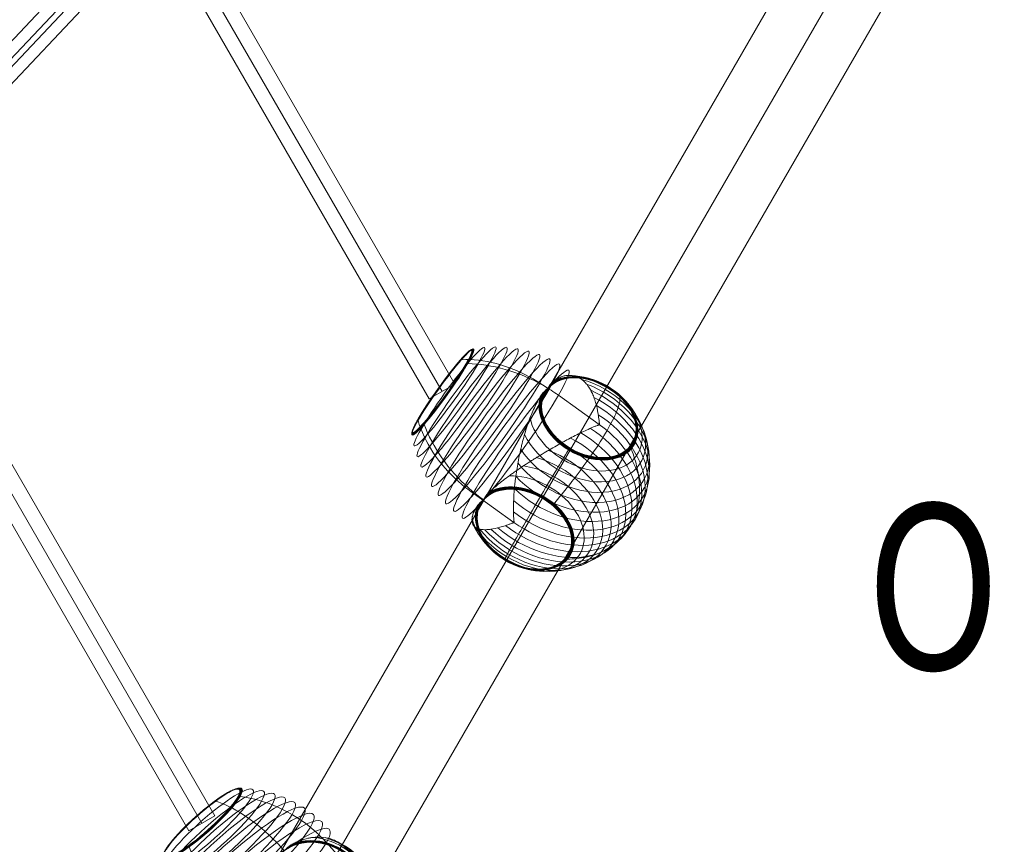
# Model space of a CAD drawing. Units: millimetres. Extents: x 914 to 11839, y -1831 to 8894.
# Drawn here: x 3534 to 4129, y 481 to 980 of the extents above; entities that cross this region are included whole.
import ezdxf
from ezdxf.enums import TextEntityAlignment as Align

# ---------------------------------------------------------------- set-up
doc = ezdxf.new("R2010")
doc.units = ezdxf.units.MM
doc.header["$MEASUREMENT"] = 0
for name, color, linetype, lineweight in [('Level 60', 7, 'Continuous', 0), ('Level 8', 7, 'Continuous', 0), ('orbit_[ID]_19_[Material]_Unchanged_[Source]_Cell - Level 25', 253, 'Continuous', 0), ('orbit_[ID]_19_[Material]_Unchanged_[Source]_Cell - Level 26', 253, 'Continuous', 0), ('orbit_[ID]_19_[Material]_Unchanged_[Source]_Cell - Level 27', 253, 'Continuous', 0)]:
    doc.layers.add(name, color=color, linetype=linetype, lineweight=lineweight)
doc.styles.add('Style-Calibri', font='calibri.ttf')

# ---------------------------------------------------------------- blocks, each defined once
blk = doc.blocks.new('From Smart Solid_203')
at = {"layer": 'orbit_[ID]_19_[Material]_Unchanged_[Source]_Cell - Level 27', "color": 12, "linetype": 'Continuous', "lineweight": 13}
for p, q in [((-108.45, 205.84), (-124.04, 196.84)), ((124.04, -196.84), (-108.45, 205.84)), ((108.45, -205.84), (-124.04, 196.84)), ((116.25, -201.34), (-116.25, 201.34)), ((116.25, -201.34), (-116.25, 201.34)), ((124.04, -196.84), (108.45, -205.84))]:
    blk.add_line(p, q, dxfattribs=at)
blk = doc.blocks.new('From Smart Solid_205')
at = {"layer": 'orbit_[ID]_19_[Material]_Unchanged_[Source]_Cell - Level 27', "color": 12, "linetype": 'Continuous', "lineweight": 13}
for p, q in [((424.44, -717.16), (-408.85, 726.16)), ((416.65, -721.66), (-416.65, 721.66)), ((416.65, -721.66), (-416.65, 721.66)), ((408.85, -726.16), (-424.44, 717.16)), ((424.44, -717.16), (408.85, -726.16))]:
    blk.add_line(p, q, dxfattribs=at)
blk = doc.blocks.new('From Smart Solid_211')
at = {"layer": 'orbit_[ID]_19_[Material]_Unchanged_[Source]_Cell - Level 27', "color": 12, "linetype": 'Continuous', "lineweight": 13}
for p, q in [((-99.19, -92.29), (84.32, 102.24)), ((-87.93, -90.64), (95.58, 103.89)), ((-95.58, -103.89), (87.93, 90.64)), ((-84.31, -102.24), (99.2, 92.29))]:
    blk.add_line(p, q, dxfattribs=at)
for centre in [(91.76, 97.27), (-91.75, -97.27)]:
    blk.add_ellipse(centre, major_axis=(-6.55, 6.18), ratio=0.843232, dxfattribs=at)
blk = doc.blocks.new('From Smart Solid_215')
at = {"layer": 'orbit_[ID]_19_[Material]_Unchanged_[Source]_Cell - Level 27', "color": 12, "linetype": 'Continuous', "lineweight": 13}
for p, q in [((-77.19, 151.7), (-92.78, 142.7)), ((92.78, -142.7), (-77.19, 151.7)), ((84.98, -147.2), (-84.98, 147.2)), ((84.98, -147.2), (-84.98, 147.2)), ((77.19, -151.7), (-92.78, 142.7)), ((92.78, -142.7), (77.19, -151.7))]:
    blk.add_line(p, q, dxfattribs=at)
blk = doc.blocks.new('From Smart Solid_241')
at = {"layer": 'orbit_[ID]_19_[Material]_Unchanged_[Source]_Cell - Level 26', "color": 7, "lineweight": 13}
for p, q in [((31.4, 37.67), (51.39, 15.29)), ((-46.98, -19.88), (-26.99, -42.26))]:
    blk.add_line(p, q, dxfattribs=at)
for centre, major_axis, ratio in [((-40.25, 45.25), (27.25, 24.34), 0.177717), ((-36.78, 41.36), (30.38, 27.12), 0.177717), ((-43.46, 48.84), (23.8, 21.25), 0.177717), ((-43.54, 48.93), (23.71, 21.17), 0.177717), ((-43.6, 49.01), (23.6, 21.08), 0.177717), ((-43.67, 49.08), (23.49, 20.98), 0.177717), ((-43.72, 49.13), (23.38, 20.88), 0.177717), ((-43.76, 49.18), (23.26, 20.77), 0.177717), ((-43.8, 49.22), (23.14, 20.66), 0.177717), ((-43.82, 49.25), (23.01, 20.55), 0.177717), ((-43.84, 49.27), (22.88, 20.43), 0.177717), ((-43.84, 49.27), (22.75, 20.32), 0.177717), ((-33.08, 37.22), (33.14, 29.59), 0.177717), ((-29.19, 32.86), (35.5, 31.7), 0.177717), ((-25.12, 28.3), (37.46, 33.45), 0.177717), ((-20.9, 23.58), (39.01, 34.84), 0.177717), ((-16.59, 18.75), (40.13, 35.83), 0.177717), ((-12.21, 13.85), (40.8, 36.43), 0.177717), ((25.95, 10.33), (26.41, -15.25), 0.866038), ((-1.55, -37.3), (26.44, -15.27), 0.866038), ((-1.55, -37.3), (26.43, -15.26), 0.866038), ((-1.55, -37.3), (26.42, -15.26), 0.866038), ((-1.55, -37.3), (26.42, -15.26), 0.866038), ((-1.55, -37.3), (26.41, -15.25), 0.866038)]:
    blk.add_ellipse(centre, major_axis=major_axis, ratio=ratio, dxfattribs=at)
at = {"layer": 'orbit_[ID]_19_[Material]_Unchanged_[Source]_Cell - Level 26', "color": 7, "lineweight": 13, "extrusion": (0, 0, -1)}
blk.add_ellipse((-7.79, 8.9), major_axis=(41.02, 36.63), ratio=0.177717, start_param=5.412825, end_param=8.143218, dxfattribs=at)
at = {"layer": 'orbit_[ID]_19_[Material]_Unchanged_[Source]_Cell - Level 26', "color": 7, "lineweight": 13}
for centre, major_axis, ratio, start_param, end_param in [((25.81, 10.07), (27.63, -15.96), 0.866038, 3.031371, 8.808213), ((25.95, 10.32), (26.56, -15.34), 0.866038, 5.919792, 9.033192), ((25.94, 10.31), (26.71, -15.43), 0.866038, 5.919792, 9.00319), ((25.93, 10.3), (26.86, -15.51), 0.866038, 5.919792, 8.97396), ((25.92, 10.27), (27, -15.59), 0.866038, 5.919792, 8.945208), ((25.9, 10.24), (27.14, -15.67), 0.866038, 5.919792, 8.916882), ((25.88, 10.21), (27.28, -15.75), 0.866038, 5.919792, 8.889036), ((25.86, 10.17), (27.4, -15.83), 0.866038, 5.919792, 8.861675), ((25.83, 10.12), (27.52, -15.89), 0.866038, 5.919792, 8.834714), ((20.36, 0.65), (41.2, -23.8), 0.866038, 3.972962, 7.866621), ((21.85, 3.23), (38.45, -22.21), 0.866038, 3.85863, 7.980959), ((23.26, 5.67), (35.26, -20.36), 0.866038, 3.709761, 8.12982), ((24.58, 7.95), (31.64, -18.27), 0.866038, 3.492097, 8.34749), ((18.81, -2.04), (43.49, -25.12), 0.866038, 4.066005, 7.773579), ((25.88, 10.21), (27.28, -15.75), 0.866038, 2.950555, 5.919792), ((25.9, 10.24), (27.14, -15.67), 0.866038, 2.922702, 5.919792), ((25.92, 10.27), (27, -15.59), 0.866038, 2.894357, 5.919792), ((25.93, 10.3), (26.86, -15.51), 0.866038, 2.865639, 5.919792), ((25.95, 10.32), (26.56, -15.34), 0.866038, 2.806464, 5.919792), ((25.94, 10.31), (26.71, -15.43), 0.866038, 2.836375, 5.919792), ((-7.79, 8.9), (41.02, 36.63), 0.177717, 1.28156, 4.011953), ((15.56, -7.66), (46.58, -26.9), 0.866038, 4.217975, 7.621609), ((17.21, -4.81), (45.29, -26.15), 0.866038, 4.145592, 7.693992), ((25.83, 10.12), (27.52, -15.89), 0.866038, 3.004904, 5.919792), ((25.86, 10.17), (27.4, -15.83), 0.866038, 2.977905, 5.919792), ((13.89, -10.57), (47.36, -27.35), 0.866038, 4.285585, 7.553998), ((7.19, -22.16), (45.29, -26.15), 0.866038, 4.145592, 7.693992), ((8.84, -19.31), (46.58, -26.9), 0.866038, 4.217975, 7.621609), ((10.51, -16.41), (47.36, -27.35), 0.866038, 4.285585, 7.553998), ((12.2, -13.49), (47.63, -27.5), 0.866038, 4.348995, 7.490588), ((12.2, -13.49), (41.02, 36.63), 0.177717, -0.505965, -0.483707), ((4.04, -27.62), (41.2, -23.8), 0.866038, 3.972962, 7.866621), ((5.59, -24.93), (43.49, -25.12), 0.866038, 4.066004, 7.773579), ((2.55, -30.2), (38.45, -22.21), 0.866038, 3.858628, 7.980957), ((1.14, -32.64), (35.26, -20.36), 0.866038, 3.709761, 8.12982), ((-0.18, -34.93), (31.64, -18.27), 0.866038, 3.492097, 8.34749), ((-1.41, -37.05), (27.63, -15.96), 0.866038, 3.031371, 8.808213), ((-1.55, -37.29), (26.62, -15.37), 0.866038, 5.919792, 9.02127), ((-1.54, -37.28), (26.76, -15.46), 0.866038, 5.919792, 8.993001), ((-1.53, -37.26), (26.9, -15.54), 0.866038, 5.919792, 8.965373), ((-1.52, -37.24), (27.04, -15.61), 0.866038, 5.919792, 8.938144), ((-1.5, -37.21), (27.17, -15.69), 0.866038, 5.919792, 8.911291), ((-1.48, -37.18), (27.29, -15.76), 0.866038, 5.919792, 8.884875), ((-1.46, -37.14), (27.41, -15.83), 0.866038, 5.919792, 8.858955), ((-1.43, -37.09), (27.53, -15.9), 0.866038, 5.919792, 8.833379), ((-1.55, -37.3), (26.48, -15.29), 0.866038, 2.78695, 9.052633), ((-1.55, -37.3), (26.47, -15.29), 0.866038, 5.919792, 9.051436), ((-1.55, -37.3), (26.45, -15.28), 0.866038, 5.919792, 9.05143), ((-1.55, -37.3), (26.46, -15.28), 0.866038, 5.919792, 9.051433), ((-1.55, -37.3), (26.45, -15.27), 0.866038, 5.919792, 9.051427), ((-1.46, -37.14), (27.41, -15.83), 0.866038, 2.980627, 5.919792), ((-1.48, -37.18), (27.29, -15.76), 0.866038, 2.954676, 5.919792), ((-1.5, -37.21), (27.17, -15.69), 0.866038, 2.928252, 5.919792), ((-1.52, -37.24), (27.04, -15.61), 0.866038, 2.901452, 5.919792), ((-1.53, -37.26), (26.9, -15.54), 0.866038, 2.874242, 5.919792), ((-1.54, -37.28), (26.76, -15.46), 0.866038, 2.846608, 5.919792), ((-1.55, -37.3), (26.47, -15.29), 0.866038, 2.788147, 5.919792), ((-1.55, -37.3), (26.46, -15.28), 0.866038, 2.78815, 5.919792), ((-1.55, -37.3), (26.45, -15.28), 0.866038, 2.788153, 5.919792), ((-1.55, -37.3), (26.45, -15.27), 0.866038, 2.788156, 5.919792), ((-1.55, -37.29), (26.62, -15.37), 0.866038, 2.818366, 5.919792), ((-1.43, -37.09), (27.53, -15.9), 0.866038, 3.006227, 5.919792), ((12.2, -13.49), (41.02, 36.63), 0.177717, -3.647558, -3.6253)]:
    blk.add_ellipse(centre, major_axis=major_axis, ratio=ratio, start_param=start_param, end_param=end_param, dxfattribs=at)
for points, knots in [([(-20.72, 65.54), (-20.91, 65.57), (-21.12, 65.57), (-21.31, 65.55), (-21.52, 65.52), (-21.72, 65.45), (-21.9, 65.36), (-21.97, 65.32), (-22.04, 65.28), (-22.11, 65.23)], [0, 0, 0, 0, 0.392469, 0.392469, 0.392469, 0.823101, 0.823101, 0.823101, 1, 1, 1, 1]), ([(31.4, 37.67), (29.05, 40.31), (26.52, 42.81), (23.83, 45.15), (17.48, 50.67), (10.15, 55.37), (2.44, 58.84), (-4.95, 62.16), (-12.87, 64.45), (-20.72, 65.54)], [0, 0, 0, 0, 0.177007, 0.177007, 0.177007, 0.597389, 0.597389, 0.597389, 1, 1, 1, 1]), ([(-35.48, 62.66), (-35.61, 62.7), (-35.73, 62.72), (-35.84, 62.71), (-35.96, 62.7), (-36.06, 62.66), (-36.13, 62.58), (-36.16, 62.55), (-36.19, 62.52), (-36.22, 62.48)], [0, 0, 0, 0, 0.392469, 0.392469, 0.392469, 0.823101, 0.823101, 0.823101, 1, 1, 1, 1]), ([(5.93, 32.75), (3.59, 35.37), (1.18, 37.88), (-1.26, 40.25), (-7.05, 45.89), (-13.15, 50.82), (-19.06, 54.64), (-24.71, 58.31), (-30.33, 61.05), (-35.48, 62.66)], [0, 0, 0, 0, 0.176366, 0.176366, 0.176366, 0.597075, 0.597075, 0.597075, 1, 1, 1, 1]), ([(-51.44, 35.03), (-51.5, 35.19), (-51.53, 35.36), (-51.55, 35.51), (-51.57, 35.67), (-51.56, 35.81), (-51.52, 35.93), (-51.51, 35.98), (-51.49, 36.03), (-51.47, 36.07)], [0, 0, 0, 0, 0.392469, 0.392469, 0.392469, 0.823101, 0.823101, 0.823101, 1, 1, 1, 1]), ([(-0.14, 28.57), (0.31, 29.01), (0.78, 29.42), (1.75, 30.21), (2.25, 30.58), (3.27, 31.27), (3.8, 31.6), (4.6, 32.05), (4.88, 32.19), (5.28, 32.4), (5.42, 32.47), (5.69, 32.6), (5.83, 32.67), (6.01, 32.8), (6.06, 32.85), (6.17, 32.96), (6.22, 33.01), (6.36, 33.17), (6.46, 33.27), (6.77, 33.58), (6.97, 33.79), (7.59, 34.38), (8.02, 34.76), (8.9, 35.46), (9.35, 35.79), (10.28, 36.4), (10.76, 36.68), (11.25, 36.93)], [0, 0, 0, 0, 0.125, 0.125, 0.25, 0.25, 0.375, 0.375, 0.4375, 0.4375, 0.46875, 0.46875, 0.5, 0.5, 0.515625, 0.515625, 0.53125, 0.53125, 0.5625, 0.5625, 0.625, 0.625, 0.75, 0.75, 0.875, 0.875, 1, 1, 1, 1]), ([(51.54, 15.55), (51.53, 15.57), (51.51, 15.6), (51.49, 15.64), (51.47, 15.66), (51.45, 15.73), (51.43, 15.77), (51.4, 15.9), (51.38, 15.98), (51.34, 16.22), (51.31, 16.37), (51.24, 16.83), (51.19, 17.13), (51.04, 18.02), (50.94, 18.61), (50.7, 19.76), (50.57, 20.33), (50.28, 21.45), (50.13, 22), (49.32, 24.69), (48.49, 26.68), (47, 29.43), (46.46, 30.3), (45.59, 31.54), (45.28, 31.94), (44.66, 32.72), (44.34, 33.1), (43.34, 34.2), (42.64, 34.88), (41.15, 36.14), (40.37, 36.72), (38.71, 37.78), (37.85, 38.26), (36.48, 38.9), (36.02, 39.1), (35.07, 39.46), (34.59, 39.63), (32.16, 40.4), (30.09, 40.76), (26.82, 40.93), (25.7, 40.92), (23.97, 40.79), (23.39, 40.74), (22.5, 40.62), (22.21, 40.58), (21.61, 40.48), (21.31, 40.43), (19.81, 40.14), (18.6, 39.84), (16.16, 39.08), (14.92, 38.63), (13.67, 38.08)], [0, 0, 0, 0, 0.000977, 0.000977, 0.001953, 0.001953, 0.003906, 0.003906, 0.007813, 0.007813, 0.015625, 0.015625, 0.03125, 0.03125, 0.0625, 0.0625, 0.09375, 0.09375, 0.125, 0.125, 0.25, 0.25, 0.3125, 0.3125, 0.34375, 0.34375, 0.375, 0.375, 0.4375, 0.4375, 0.5, 0.5, 0.5625, 0.5625, 0.59375, 0.59375, 0.625, 0.625, 0.75, 0.75, 0.8125, 0.8125, 0.84375, 0.84375, 0.859375, 0.859375, 0.875, 0.875, 0.9375, 0.9375, 1, 1, 1, 1]), ([(-46.98, -19.88), (-49.33, -17.24), (-51.51, -14.47), (-53.47, -11.6), (-58.11, -4.82), (-61.65, 2.66), (-63.79, 10.22), (-65.84, 17.46), (-66.66, 24.96), (-66.2, 32.15)], [0, 0, 0, 0, 0.177007, 0.177007, 0.177007, 0.597389, 0.597389, 0.597389, 1, 1, 1, 1]), ([(-66.2, 32.15), (-66.19, 32.33), (-66.15, 32.51), (-66.08, 32.67), (-66.01, 32.85), (-65.9, 33.02), (-65.76, 33.16), (-65.71, 33.21), (-65.64, 33.27), (-65.58, 33.31)], [0, 0, 0, 0, 0.392469, 0.392469, 0.392469, 0.823101, 0.823101, 0.823101, 1, 1, 1, 1]), ([(-21.59, -14.86), (-23.93, -12.24), (-26.2, -9.51), (-28.38, -6.71), (-33.58, -0.04), (-38.34, 7.2), (-42.29, 14.41), (-46.07, 21.31), (-49.2, 28.36), (-51.44, 35.03)], [0, 0, 0, 0, 0.175959, 0.175959, 0.175959, 0.596877, 0.596877, 0.596877, 1, 1, 1, 1]), ([(-2.33, 26.33), (-3.44, 25.15), (-4.5, 23.92), (-6.57, 21.37), (-7.56, 20.06), (-9.49, 17.36), (-10.42, 15.97), (-11.77, 13.83), (-12.21, 13.11), (-13.08, 11.65), (-13.51, 10.92), (-14.75, 8.71), (-15.54, 7.22), (-17.05, 4.22), (-17.76, 2.71), (-18.78, 0.43), (-19.11, -0.33), (-19.75, -1.86), (-20.06, -2.63), (-20.97, -4.95), (-21.54, -6.48), (-22.59, -9.53), (-23.08, -11.05), (-23.98, -14.07), (-24.39, -15.57), (-24.96, -17.81), (-25.14, -18.55), (-25.39, -19.67), (-25.47, -20.04), (-25.63, -20.78), (-25.71, -21.15), (-26.07, -22.99), (-26.32, -24.44), (-26.94, -28.73), (-27.18, -31.5), (-27.3, -35.52), (-27.29, -36.84), (-27.23, -38.78), (-27.2, -39.42), (-27.13, -40.37), (-27.1, -40.69), (-27.05, -41.16), (-27.03, -41.32), (-26.99, -41.57), (-26.98, -41.65), (-26.95, -41.77), (-26.93, -41.82), (-26.91, -41.89), (-26.9, -41.91), (-26.87, -41.95), (-26.86, -41.98), (-26.84, -42)], [0, 0, 0, 0, 0.0625, 0.0625, 0.125, 0.125, 0.1875, 0.1875, 0.21875, 0.21875, 0.25, 0.25, 0.3125, 0.3125, 0.375, 0.375, 0.40625, 0.40625, 0.4375, 0.4375, 0.5, 0.5, 0.5625, 0.5625, 0.625, 0.625, 0.65625, 0.65625, 0.671875, 0.671875, 0.6875, 0.6875, 0.75, 0.75, 0.875, 0.875, 0.9375, 0.9375, 0.96875, 0.96875, 0.984375, 0.984375, 0.992188, 0.992188, 0.996094, 0.996094, 0.998047, 0.998047, 0.999023, 0.999023, 1, 1, 1, 1]), ([(47.68, 26.28), (47.7, 26.3), (47.72, 26.31), (47.74, 26.32), (47.84, 26.39), (47.93, 26.46), (48.02, 26.51), (48.16, 26.6), (48.29, 26.67), (48.39, 26.72), (48.45, 26.74), (48.5, 26.76), (48.55, 26.77)], [0, 0, 0, 0, 0.049733, 0.049733, 0.049733, 0.316801, 0.316801, 0.316801, 0.747109, 0.747109, 0.747109, 1, 1, 1, 1]), ([(50.69, 24.12), (52.51, 24.19), (54.02, 23.99), (55.17, 23.52), (57.26, 22.69), (58.24, 20.94), (58.02, 18.44), (57.84, 16.38), (56.84, 13.75), (55.09, 10.72)], [0, 0, 0, 0, 0.232647, 0.232647, 0.232647, 0.653332, 0.653332, 0.653332, 1, 1, 1, 1]), ([(-13.25, -8.54), (-11.83, -7.7), (-10.39, -6.88), (-7.48, -5.29), (-6, -4.52), (-3.02, -3), (-1.51, -2.26), (0.78, -1.17), (1.55, -0.81), (3.09, -0.1), (3.85, 0.25), (6.15, 1.28), (7.68, 1.94), (10.71, 3.23), (12.22, 3.85), (14.47, 4.75), (15.21, 5.04), (16.71, 5.62), (17.45, 5.91), (19.67, 6.75), (21.13, 7.29), (23.99, 8.32), (25.39, 8.81), (28.15, 9.74), (29.51, 10.19), (31.5, 10.83), (32.16, 11.03), (33.14, 11.34), (33.47, 11.43), (34.11, 11.63), (34.43, 11.72), (36.03, 12.19), (37.27, 12.53), (40.88, 13.47), (43.15, 13.97), (46.32, 14.57), (47.34, 14.74), (48.82, 14.95), (49.3, 15.01), (50.02, 15.09), (50.25, 15.12), (50.6, 15.14), (50.72, 15.15), (50.9, 15.14), (50.96, 15.14), (51.06, 15.12), (51.09, 15.11), (51.15, 15.09), (51.16, 15.08), (51.2, 15.06), (51.22, 15.04), (51.24, 15.02)], [0, 0, 0, 0, 0.0625, 0.0625, 0.125, 0.125, 0.1875, 0.1875, 0.21875, 0.21875, 0.25, 0.25, 0.3125, 0.3125, 0.375, 0.375, 0.40625, 0.40625, 0.4375, 0.4375, 0.5, 0.5, 0.5625, 0.5625, 0.625, 0.625, 0.65625, 0.65625, 0.671875, 0.671875, 0.6875, 0.6875, 0.75, 0.75, 0.875, 0.875, 0.9375, 0.9375, 0.96875, 0.96875, 0.984375, 0.984375, 0.992187, 0.992187, 0.996094, 0.996094, 0.998047, 0.998047, 0.999023, 0.999023, 1, 1, 1, 1]), ([(55.09, 10.72), (53.34, 7.68), (50.79, 4.18), (47.61, 0.42), (43.75, -4.13), (38.85, -9.19), (33.31, -14.34), (30.23, -17.19), (26.93, -20.1), (23.48, -23)], [0, 0, 0, 0, 0.346668, 0.346668, 0.346668, 0.767353, 0.767353, 0.767353, 1, 1, 1, 1]), ([(4.22, -5.63), (4.2, -5.64), (4.18, -5.66), (4.16, -5.67), (4.06, -5.75), (3.96, -5.83), (3.85, -5.92), (3.68, -6.05), (3.51, -6.2), (3.35, -6.35), (3.25, -6.44), (3.15, -6.53), (3.07, -6.62)], [0, 0, 0, 0, 0.049733, 0.049733, 0.049733, 0.316801, 0.316801, 0.316801, 0.747109, 0.747109, 0.747109, 1, 1, 1, 1]), ([(5.48, -9.08), (2.51, -12.52), (-0.35, -15.93), (-3.04, -19.21), (-7.88, -25.14), (-12.24, -30.8), (-15.76, -35.73), (-18.68, -39.8), (-21.08, -43.46), (-22.83, -46.49)], [0, 0, 0, 0, 0.232647, 0.232647, 0.232647, 0.653332, 0.653332, 0.653332, 1, 1, 1, 1]), ([(-15.96, -10.19), (-16.48, -10.51), (-16.99, -10.85), (-17.96, -11.56), (-18.44, -11.93), (-19.34, -12.7), (-19.78, -13.09), (-20.4, -13.69), (-20.6, -13.9), (-20.9, -14.21), (-21, -14.31), (-21.2, -14.51), (-21.3, -14.62), (-21.4, -14.72)], [0, 0, 0, 0, 0.25, 0.25, 0.5, 0.5, 0.75, 0.75, 0.875, 0.875, 0.9375, 0.9375, 1, 1, 1, 1]), ([(-21.78, -15), (-21.91, -15.07), (-22.04, -15.13), (-22.3, -15.26), (-22.43, -15.33), (-22.82, -15.52), (-23.07, -15.65), (-23.82, -16.06), (-24.31, -16.34), (-25.24, -16.93), (-25.7, -17.24), (-26.56, -17.88), (-26.96, -18.21), (-27.35, -18.55)], [0, 0, 0, 0, 0.0625, 0.0625, 0.125, 0.125, 0.25, 0.25, 0.5, 0.5, 0.75, 0.75, 1, 1, 1, 1]), ([(-21.4, -14.72), (-21.42, -14.74), (-21.46, -14.77), (-21.52, -14.82), (-21.58, -14.87), (-21.64, -14.92), (-21.71, -14.96), (-21.76, -14.98), (-21.78, -15)], [0, 0, 0, 0, 0.167609, 0.334088, 0.5, 0.665912, 0.832391, 1, 1, 1, 1]), ([(45.94, -12.06), (45.96, -12.08), (45.97, -12.1), (45.99, -12.12), (46.08, -12.22), (46.17, -12.33), (46.25, -12.45), (46.38, -12.63), (46.49, -12.83), (46.58, -13.02), (46.64, -13.13), (46.68, -13.24), (46.72, -13.35)], [0, 0, 0, 0, 0.049733, 0.049733, 0.049733, 0.316801, 0.316801, 0.316801, 0.747109, 0.747109, 0.747109, 1, 1, 1, 1]), ([(46.72, -13.35), (48.12, -17.24), (49.24, -21.06), (50.06, -24.71), (51.54, -31.3), (52.05, -37.46), (51.54, -42.7), (51.12, -47.03), (50, -50.82), (48.25, -53.86)], [0, 0, 0, 0, 0.232647, 0.232647, 0.232647, 0.653332, 0.653332, 0.653332, 1, 1, 1, 1]), ([(-27.14, -42.53), (-27.16, -42.51), (-27.18, -42.49), (-27.22, -42.46), (-27.24, -42.46), (-27.29, -42.43), (-27.32, -42.42), (-27.42, -42.41), (-27.48, -42.4), (-27.65, -42.39), (-27.76, -42.39), (-28.09, -42.4), (-28.3, -42.41), (-28.93, -42.43), (-29.34, -42.44), (-30.13, -42.44), (-30.52, -42.43), (-31.27, -42.39), (-31.63, -42.37), (-33.37, -42.19), (-34.57, -41.92), (-36.08, -41.3), (-36.53, -41.07), (-37.13, -40.66), (-37.31, -40.52), (-37.66, -40.21), (-37.82, -40.05), (-38.25, -39.54), (-38.49, -39.17), (-38.86, -38.35), (-38.99, -37.91), (-39.14, -36.95), (-39.16, -36.43), (-39.11, -35.61), (-39.08, -35.32), (-38.98, -34.74), (-38.92, -34.44), (-38.53, -32.91), (-37.99, -31.57), (-36.8, -29.4), (-36.34, -28.65), (-35.55, -27.48), (-35.27, -27.08), (-34.83, -26.47), (-34.67, -26.27), (-34.36, -25.86), (-34.19, -25.65), (-33.37, -24.61), (-32.64, -23.77), (-31.05, -22.05), (-30.19, -21.18), (-29.25, -20.29)], [0, 0, 0, 0, 0.000977, 0.000977, 0.001953, 0.001953, 0.003906, 0.003906, 0.007813, 0.007813, 0.015625, 0.015625, 0.03125, 0.03125, 0.0625, 0.0625, 0.09375, 0.09375, 0.125, 0.125, 0.25, 0.25, 0.3125, 0.3125, 0.34375, 0.34375, 0.375, 0.375, 0.4375, 0.4375, 0.5, 0.5, 0.5625, 0.5625, 0.59375, 0.59375, 0.625, 0.625, 0.75, 0.75, 0.8125, 0.8125, 0.84375, 0.84375, 0.859375, 0.859375, 0.875, 0.875, 0.9375, 0.9375, 1, 1, 1, 1]), ([(21.33, -20.35), (21.24, -20.44), (21.15, -20.53), (21.05, -20.62), (20.89, -20.77), (20.72, -20.92), (20.55, -21.06), (20.44, -21.14), (20.34, -21.23), (20.24, -21.3)], [0, 0, 0, 0, 0.266126, 0.266126, 0.266126, 0.718955, 0.718955, 0.718955, 1, 1, 1, 1]), ([(-22.83, -46.49), (-24.58, -49.53), (-25.72, -51.99), (-26.17, -53.75), (-26.73, -55.88), (-26.29, -57.02), (-24.9, -57.07), (-24.13, -57.1), (-23.07, -56.81), (-21.73, -56.2)], [0, 0, 0, 0, 0.346668, 0.346668, 0.346668, 0.767353, 0.767353, 0.767353, 1, 1, 1, 1]), ([(-24.15, -53.74), (-24.1, -53.73), (-24.05, -53.72), (-23.99, -53.69), (-23.89, -53.65), (-23.76, -53.58), (-23.62, -53.49), (-23.53, -53.43), (-23.44, -53.37), (-23.34, -53.3)], [0, 0, 0, 0, 0.266126, 0.266126, 0.266126, 0.718955, 0.718955, 0.718955, 1, 1, 1, 1]), ([(48.25, -53.86), (46.49, -56.89), (44.08, -59.22), (41.13, -60.73), (37.57, -62.54), (33.13, -63.17), (28.2, -62.57), (25.46, -62.24), (22.54, -61.53), (19.51, -60.47)], [0, 0, 0, 0, 0.346668, 0.346668, 0.346668, 0.767353, 0.767353, 0.767353, 1, 1, 1, 1]), ([(19.51, -60.47), (19.43, -60.44), (19.34, -60.4), (19.25, -60.35), (19.09, -60.27), (18.93, -60.15), (18.78, -60.02), (18.68, -59.93), (18.58, -59.84), (18.49, -59.74)], [0, 0, 0, 0, 0.266126, 0.266126, 0.266126, 0.718955, 0.718955, 0.718955, 1, 1, 1, 1])]:
    blk.add_open_spline(points, degree=3, knots=knots, dxfattribs=at)
for points in [[(11.25, 36.93), (12.06, 37.35), (12.87, 37.73), (13.67, 38.08)], [(5.96, 32.71), (5.95, 32.72), (5.94, 32.73), (5.93, 32.75)], [(-2.33, 26.33), (-1.61, 27.1), (-0.88, 27.85), (-0.14, 28.57)], [(51.24, 15.02), (51.29, 15.11), (51.34, 15.2), (51.39, 15.29)], [(51.39, 15.29), (51.44, 15.38), (51.49, 15.47), (51.54, 15.55)], [(-13.25, -8.54), (-14.17, -9.08), (-15.07, -9.63), (-15.96, -10.19)], [(-21.59, -14.86), (-21.58, -14.88), (-21.56, -14.89), (-21.54, -14.91)], [(-27.35, -18.55), (-28.01, -19.13), (-28.65, -19.71), (-29.25, -20.29)], [(20.24, -21.3), (20.22, -21.32), (20.2, -21.33), (20.18, -21.34)], [(-26.99, -42.26), (-27.04, -42.35), (-27.09, -42.44), (-27.14, -42.53)], [(-26.84, -42), (-26.89, -42.08), (-26.94, -42.17), (-26.99, -42.26)], [(-23.34, -53.3), (-23.32, -53.28), (-23.3, -53.27), (-23.29, -53.25)], [(18.49, -59.74), (18.47, -59.72), (18.45, -59.7), (18.44, -59.68)]]:
    blk.add_open_spline(points, degree=3, dxfattribs=at)
blk = doc.blocks.new('From Smart Solid_242')
at = {"layer": 'orbit_[ID]_19_[Material]_Unchanged_[Source]_Cell - Level 26', "color": 7, "lineweight": 13}
for p, q in [((16.7, 38.65), (41.38, 20.98)), ((-34.9, -20.52), (-10.22, -38.19))]:
    blk.add_line(p, q, dxfattribs=at)
for centre, major_axis, ratio in [((-53.23, 40.66), (18.5, 25.84), 0.097044), ((-53.32, 40.73), (18.42, 25.73), 0.097044), ((-53.14, 40.6), (18.58, 25.95), 0.097044), ((-53.39, 40.78), (18.34, 25.61), 0.097044), ((-53.46, 40.83), (18.25, 25.49), 0.097044), ((-53.51, 40.87), (18.15, 25.35), 0.097044), ((-53.56, 40.9), (18.06, 25.22), 0.097044), ((-53.59, 40.92), (17.96, 25.08), 0.097044), ((-53.6, 40.93), (17.86, 24.94), 0.097044), ((-53.61, 40.94), (17.76, 24.8), 0.097044), ((-49.18, 37.76), (21.27, 29.71), 0.097044), ((-44.89, 34.69), (23.71, 33.11), 0.097044), ((-40.32, 31.42), (25.86, 36.12), 0.097044), ((-35.52, 27.98), (27.71, 38.7), 0.097044), ((-30.49, 24.39), (29.24, 40.84), 0.097044), ((-25.29, 20.66), (30.45, 42.52), 0.097044), ((-19.97, 16.85), (31.32, 43.74), 0.097044), ((-14.56, 12.98), (31.84, 44.47), 0.097044), ((35.03, 25.08), (26.41, -15.25), 0.707107), ((-3.87, -42.28), (26.44, -15.27), 0.707107), ((-3.87, -42.28), (26.43, -15.26), 0.707107), ((-3.87, -42.28), (26.42, -15.26), 0.707107), ((-3.87, -42.28), (26.42, -15.25), 0.707107), ((-3.87, -42.28), (26.41, -15.25), 0.707107)]:
    blk.add_ellipse(centre, major_axis=major_axis, ratio=ratio, dxfattribs=at)
at = {"layer": 'orbit_[ID]_19_[Material]_Unchanged_[Source]_Cell - Level 26', "color": 7, "lineweight": 13, "extrusion": (0, 0, -1)}
blk.add_ellipse((-9.1, 9.07), major_axis=(32.02, 44.72), ratio=0.097044, start_param=5.698633, end_param=8.429026, dxfattribs=at)
at = {"layer": 'orbit_[ID]_19_[Material]_Unchanged_[Source]_Cell - Level 26', "color": 7, "lineweight": 13}
for centre, major_axis, ratio, start_param, end_param in [((29.23, 15.04), (38.45, -22.2), 0.707107, 4.084349, 8.206678), ((31.22, 18.49), (35.26, -20.36), 0.707107, 3.93548, 8.355539), ((33.09, 21.72), (31.64, -18.27), 0.707107, 3.717816, 8.573209), ((34.82, 24.72), (27.63, -15.96), 0.707107, 3.257089, 9.033931), ((35.03, 25.07), (26.56, -15.34), 0.707107, 6.14551, 9.258911), ((35.02, 25.06), (26.71, -15.42), 0.707107, 6.14551, 9.228909), ((35, 25.03), (26.86, -15.51), 0.707107, 6.14551, 9.199679), ((34.99, 25), (27, -15.59), 0.707107, 6.14551, 9.170927), ((34.96, 24.96), (27.14, -15.67), 0.707107, 6.14551, 9.142601), ((34.93, 24.91), (27.28, -15.75), 0.707107, 6.14551, 9.114755), ((34.9, 24.85), (27.4, -15.82), 0.707107, 6.14551, 9.087394), ((34.86, 24.79), (27.52, -15.89), 0.707107, 6.14551, 9.060433), ((24.93, 7.59), (43.49, -25.12), 0.707107, 4.291724, 7.999298), ((27.13, 11.39), (41.2, -23.79), 0.707107, 4.198681, 8.09234), ((35.02, 25.06), (26.71, -15.42), 0.707107, 3.062094, 6.14551), ((35.03, 25.07), (26.56, -15.34), 0.707107, 3.032183, 6.14551), ((-9.1, 9.07), (32.02, 44.72), 0.097044, 0.995752, 3.726145), ((22.67, 3.67), (45.29, -26.15), 0.707107, 4.371311, 7.919711), ((34.9, 24.85), (27.4, -15.82), 0.707107, 3.203624, 6.14551), ((34.93, 24.91), (27.28, -15.75), 0.707107, 3.176273, 6.14551), ((34.86, 24.79), (27.52, -15.89), 0.707107, 3.230623, 6.14551), ((34.96, 24.96), (27.14, -15.67), 0.707107, 3.148421, 6.14551), ((34.99, 25), (27, -15.59), 0.707107, 3.120076, 6.14551), ((35, 25.03), (26.86, -15.51), 0.707107, 3.091358, 6.14551), ((20.34, -0.36), (46.58, -26.9), 0.707107, 4.443694, 7.847327), ((17.97, -4.47), (47.36, -27.35), 0.707107, 4.511304, 7.779717), ((13.19, -12.73), (47.36, -27.35), 0.707107, 4.511303, 7.779717), ((15.58, -8.6), (47.63, -27.5), 0.707107, 4.574714, 7.716307), ((15.58, -8.6), (32.02, 44.72), 0.097044, -0.791774, -0.769515), ((8.49, -20.87), (45.29, -26.15), 0.707107, 4.37131, 7.919711), ((10.82, -16.84), (46.58, -26.9), 0.707107, 4.443694, 7.847328), ((6.23, -24.79), (43.49, -25.12), 0.707107, 4.291723, 7.999298), ((1.93, -32.24), (38.45, -22.2), 0.707107, 4.084347, 8.206676), ((4.03, -28.6), (41.2, -23.79), 0.707107, 4.19868, 8.09234), ((-0.06, -35.69), (35.26, -20.36), 0.707107, 3.93548, 8.355539), ((-1.93, -38.93), (31.64, -18.27), 0.707107, 3.717816, 8.573209), ((-3.87, -42.28), (26.48, -15.29), 0.707107, 3.012669, 9.278352), ((-3.66, -41.92), (27.63, -15.96), 0.707107, 3.257089, 9.033931), ((-3.87, -42.28), (26.47, -15.29), 0.707107, 6.14551, 9.277155), ((-3.87, -42.28), (26.46, -15.28), 0.707107, 6.14551, 9.277152), ((-3.87, -42.28), (26.45, -15.28), 0.707107, 6.14551, 9.277149), ((-3.87, -42.28), (26.45, -15.27), 0.707107, 6.14551, 9.277146), ((-3.86, -42.27), (26.62, -15.37), 0.707107, 6.14551, 9.246988), ((-3.85, -42.25), (26.76, -15.45), 0.707107, 6.14551, 9.21872), ((-3.84, -42.23), (26.9, -15.54), 0.707107, 6.14551, 9.191092), ((-3.82, -42.2), (27.04, -15.61), 0.707107, 6.14551, 9.163863), ((-3.8, -42.16), (27.17, -15.69), 0.707107, 6.14551, 9.13701), ((-3.77, -42.11), (27.3, -15.76), 0.707107, 6.14551, 9.110593), ((-3.74, -42.05), (27.42, -15.83), 0.707107, 6.14551, 9.084674), ((-3.7, -41.99), (27.53, -15.9), 0.707107, 6.14551, 9.059098), ((-3.82, -42.2), (27.04, -15.61), 0.707107, 3.127171, 6.14551), ((-3.8, -42.16), (27.17, -15.69), 0.707107, 3.15397, 6.14551), ((-3.84, -42.23), (26.9, -15.54), 0.707107, 3.099961, 6.14551), ((-3.77, -42.11), (27.3, -15.76), 0.707107, 3.180395, 6.14551), ((-3.85, -42.25), (26.76, -15.45), 0.707107, 3.072327, 6.14551), ((-3.74, -42.05), (27.42, -15.83), 0.707107, 3.206346, 6.14551), ((-3.86, -42.27), (26.62, -15.37), 0.707107, 3.044085, 6.14551), ((-3.7, -41.99), (27.53, -15.9), 0.707107, 3.231945, 6.14551), ((-3.87, -42.28), (26.47, -15.29), 0.707107, 3.013866, 6.14551), ((-3.87, -42.28), (26.46, -15.28), 0.707107, 3.013869, 6.14551), ((-3.87, -42.28), (26.45, -15.28), 0.707107, 3.013872, 6.14551), ((-3.87, -42.28), (26.45, -15.27), 0.707107, 3.013875, 6.14551), ((15.58, -8.6), (32.02, 44.72), 0.097044, -3.933366, -3.911108)]:
    blk.add_ellipse(centre, major_axis=major_axis, ratio=ratio, start_param=start_param, end_param=end_param, dxfattribs=at)
for points, knots in [([(-41.85, 60.14), (-42.02, 60.13), (-42.18, 60.1), (-42.32, 60.04), (-42.47, 59.98), (-42.61, 59.89), (-42.71, 59.77), (-42.75, 59.72), (-42.79, 59.67), (-42.83, 59.61)], [0, 0, 0, 0, 0.392469, 0.392469, 0.392469, 0.823101, 0.823101, 0.823101, 1, 1, 1, 1]), ([(10.31, 42.77), (7.42, 44.84), (4.44, 46.76), (1.4, 48.49), (-5.81, 52.61), (-13.46, 55.79), (-20.92, 57.75), (-28.07, 59.63), (-35.23, 60.44), (-41.85, 60.14)], [0, 0, 0, 0, 0.176366, 0.176366, 0.176366, 0.597075, 0.597075, 0.597075, 1, 1, 1, 1]), ([(-38.17, 57.76), (-38.35, 57.77), (-38.53, 57.75), (-38.69, 57.71), (-38.87, 57.66), (-39.03, 57.58), (-39.16, 57.48), (-39.21, 57.44), (-39.26, 57.39), (-39.3, 57.34)], [0, 0, 0, 0, 0.392469, 0.392469, 0.392469, 0.823101, 0.823101, 0.823101, 1, 1, 1, 1]), ([(16.7, 38.65), (13.8, 40.73), (10.77, 42.67), (7.66, 44.46), (0.32, 48.67), (-7.64, 52.04), (-15.56, 54.29), (-23.14, 56.45), (-30.87, 57.63), (-38.17, 57.76)], [0, 0, 0, 0, 0.177007, 0.177007, 0.177007, 0.597389, 0.597389, 0.597389, 1, 1, 1, 1]), ([(41.6, 21.36), (41.57, 21.37), (41.55, 21.39), (41.52, 21.43), (41.51, 21.46), (41.48, 21.52), (41.47, 21.57), (41.43, 21.7), (41.41, 21.79), (41.37, 22.05), (41.35, 22.22), (41.29, 22.73), (41.26, 23.06), (41.15, 24.07), (41.07, 24.73), (40.9, 26.02), (40.8, 26.67), (40.6, 27.93), (40.5, 28.54), (39.92, 31.59), (39.33, 33.85), (38.29, 36.98), (37.92, 37.97), (37.31, 39.4), (37.1, 39.87), (36.67, 40.77), (36.45, 41.21), (35.76, 42.48), (35.27, 43.27), (34.23, 44.74), (33.69, 45.42), (32.54, 46.68), (31.93, 47.25), (30.98, 48.01), (30.65, 48.25), (29.99, 48.7), (29.66, 48.91), (27.96, 49.86), (26.52, 50.35), (24.25, 50.66), (23.47, 50.69), (22.27, 50.63), (21.87, 50.59), (21.26, 50.5), (21.05, 50.46), (20.64, 50.38), (20.43, 50.33), (19.4, 50.08), (18.57, 49.8), (16.89, 49.07), (16.05, 48.62), (15.21, 48.07)], [0, 0, 0, 0, 0.000977, 0.000977, 0.001953, 0.001953, 0.003906, 0.003906, 0.007813, 0.007813, 0.015625, 0.015625, 0.03125, 0.03125, 0.0625, 0.0625, 0.09375, 0.09375, 0.125, 0.125, 0.25, 0.25, 0.3125, 0.3125, 0.34375, 0.34375, 0.375, 0.375, 0.4375, 0.4375, 0.5, 0.5, 0.5625, 0.5625, 0.59375, 0.59375, 0.625, 0.625, 0.75, 0.75, 0.8125, 0.8125, 0.84375, 0.84375, 0.859375, 0.859375, 0.875, 0.875, 0.9375, 0.9375, 1, 1, 1, 1]), ([(6.07, 38.32), (6.36, 38.77), (6.67, 39.21), (7.32, 40.04), (7.67, 40.43), (8.39, 41.17), (8.76, 41.52), (9.35, 42.01), (9.54, 42.17), (9.84, 42.4), (9.94, 42.47), (10.14, 42.62), (10.25, 42.69), (10.36, 42.83), (10.39, 42.88), (10.45, 42.98), (10.48, 43.04), (10.56, 43.19), (10.62, 43.29), (10.78, 43.6), (10.9, 43.8), (11.25, 44.38), (11.51, 44.75), (12.04, 45.45), (12.32, 45.78), (12.92, 46.38), (13.24, 46.66), (13.57, 46.92)], [0, 0, 0, 0, 0.125, 0.125, 0.25, 0.25, 0.375, 0.375, 0.4375, 0.4375, 0.46875, 0.46875, 0.5, 0.5, 0.515625, 0.515625, 0.53125, 0.53125, 0.5625, 0.5625, 0.625, 0.625, 0.75, 0.75, 0.875, 0.875, 1, 1, 1, 1]), ([(49.33, 41.48), (49.35, 41.49), (49.36, 41.51), (49.37, 41.52), (49.43, 41.59), (49.49, 41.66), (49.54, 41.71), (49.63, 41.79), (49.69, 41.85), (49.74, 41.87), (49.76, 41.89), (49.78, 41.89), (49.79, 41.88)], [0, 0, 0, 0, 0.049733, 0.049733, 0.049733, 0.316801, 0.316801, 0.316801, 0.747109, 0.747109, 0.747109, 1, 1, 1, 1]), ([(4.67, 36), (3.97, 34.76), (3.29, 33.47), (2, 30.81), (1.38, 29.43), (0.18, 26.59), (-0.39, 25.13), (-1.22, 22.87), (-1.49, 22.11), (-2.02, 20.56), (-2.28, 19.78), (-3.04, 17.44), (-3.52, 15.86), (-4.43, 12.66), (-4.86, 11.05), (-5.47, 8.6), (-5.67, 7.78), (-6.06, 6.14), (-6.24, 5.31), (-6.79, 2.82), (-7.13, 1.17), (-7.75, -2.13), (-8.05, -3.77), (-8.58, -7.05), (-8.83, -8.69), (-9.17, -11.13), (-9.27, -11.95), (-9.42, -13.17), (-9.47, -13.57), (-9.57, -14.38), (-9.61, -14.79), (-9.83, -16.81), (-9.97, -18.41), (-10.32, -23.13), (-10.44, -26.19), (-10.47, -30.65), (-10.45, -32.11), (-10.38, -34.27), (-10.36, -34.99), (-10.3, -36.05), (-10.28, -36.4), (-10.23, -36.93), (-10.22, -37.11), (-10.18, -37.37), (-10.16, -37.46), (-10.13, -37.6), (-10.12, -37.64), (-10.08, -37.71), (-10.07, -37.73), (-10.04, -37.77), (-10.02, -37.79), (-10, -37.81)], [0, 0, 0, 0, 0.0625, 0.0625, 0.125, 0.125, 0.1875, 0.1875, 0.21875, 0.21875, 0.25, 0.25, 0.3125, 0.3125, 0.375, 0.375, 0.40625, 0.40625, 0.4375, 0.4375, 0.5, 0.5, 0.5625, 0.5625, 0.625, 0.625, 0.65625, 0.65625, 0.671875, 0.671875, 0.6875, 0.6875, 0.75, 0.75, 0.875, 0.875, 0.9375, 0.9375, 0.96875, 0.96875, 0.984375, 0.984375, 0.992188, 0.992188, 0.996094, 0.996094, 0.998047, 0.998047, 0.999023, 0.999023, 1, 1, 1, 1]), ([(52.52, 39.76), (53.24, 39.36), (53.68, 38.61), (53.83, 37.54), (54.1, 35.62), (53.41, 32.59), (51.82, 28.7), (50.51, 25.49), (48.56, 21.62), (46.08, 17.33)], [0, 0, 0, 0, 0.232647, 0.232647, 0.232647, 0.653332, 0.653332, 0.653332, 1, 1, 1, 1]), ([(-68.11, 23.43), (-68.16, 23.59), (-68.18, 23.75), (-68.17, 23.91), (-68.16, 24.07), (-68.11, 24.23), (-68.03, 24.37), (-68, 24.43), (-67.96, 24.48), (-67.92, 24.53)], [0, 0, 0, 0, 0.392469, 0.392469, 0.392469, 0.823101, 0.823101, 0.823101, 1, 1, 1, 1]), ([(-34.9, -20.52), (-37.8, -18.44), (-40.59, -16.22), (-43.22, -13.89), (-49.44, -8.39), (-54.9, -2.15), (-59.15, 4.3), (-63.22, 10.49), (-66.28, 17.03), (-68.11, 23.43)], [0, 0, 0, 0, 0.177007, 0.177007, 0.177007, 0.597389, 0.597389, 0.597389, 1, 1, 1, 1]), ([(-64.42, 21.06), (-64.49, 21.23), (-64.53, 21.4), (-64.54, 21.57), (-64.55, 21.75), (-64.53, 21.92), (-64.48, 22.08), (-64.46, 22.14), (-64.43, 22.2), (-64.4, 22.26)], [0, 0, 0, 0, 0.392469, 0.392469, 0.392469, 0.823101, 0.823101, 0.823101, 1, 1, 1, 1]), ([(-28.61, -24.57), (-31.49, -22.5), (-34.29, -20.28), (-36.96, -17.93), (-43.32, -12.34), (-49.09, -5.9), (-53.78, 0.85), (-58.29, 7.31), (-61.92, 14.22), (-64.42, 21.06)], [0, 0, 0, 0, 0.175959, 0.175959, 0.175959, 0.596877, 0.596877, 0.596877, 1, 1, 1, 1]), ([(-22.87, -17.86), (-21.78, -16.9), (-20.65, -15.94), (-18.3, -14.03), (-17.09, -13.08), (-14.59, -11.17), (-13.3, -10.22), (-11.31, -8.79), (-10.64, -8.32), (-9.28, -7.36), (-8.6, -6.89), (-6.54, -5.47), (-5.16, -4.54), (-2.36, -2.7), (-0.95, -1.78), (1.18, -0.43), (1.9, 0.02), (3.33, 0.91), (4.05, 1.36), (6.22, 2.69), (7.66, 3.55), (10.52, 5.26), (11.94, 6.09), (14.77, 7.73), (16.18, 8.53), (18.28, 9.71), (18.98, 10.1), (20.03, 10.68), (20.38, 10.87), (21.08, 11.25), (21.42, 11.44), (23.16, 12.37), (24.53, 13.09), (28.57, 15.17), (31.19, 16.44), (34.99, 18.19), (36.24, 18.75), (38.08, 19.55), (38.69, 19.81), (39.59, 20.18), (39.89, 20.31), (40.35, 20.48), (40.5, 20.53), (40.73, 20.6), (40.81, 20.63), (40.94, 20.65), (40.98, 20.65), (41.05, 20.65), (41.07, 20.64), (41.12, 20.63), (41.14, 20.62), (41.16, 20.61)], [0, 0, 0, 0, 0.0625, 0.0625, 0.125, 0.125, 0.1875, 0.1875, 0.21875, 0.21875, 0.25, 0.25, 0.3125, 0.3125, 0.375, 0.375, 0.40625, 0.40625, 0.4375, 0.4375, 0.5, 0.5, 0.5625, 0.5625, 0.625, 0.625, 0.65625, 0.65625, 0.671875, 0.671875, 0.6875, 0.6875, 0.75, 0.75, 0.875, 0.875, 0.9375, 0.9375, 0.96875, 0.96875, 0.984375, 0.984375, 0.992187, 0.992187, 0.996094, 0.996094, 0.998047, 0.998047, 0.999023, 0.999023, 1, 1, 1, 1]), ([(46.08, 17.33), (43.6, 13.04), (40.55, 8.24), (37.1, 3.21), (32.93, -2.88), (28.06, -9.46), (22.9, -16), (20.04, -19.63), (17.06, -23.28), (14.03, -26.88)], [0, 0, 0, 0, 0.346668, 0.346668, 0.346668, 0.767353, 0.767353, 0.767353, 1, 1, 1, 1]), ([(20.72, 8.67), (20.71, 8.66), (20.7, 8.64), (20.68, 8.63), (20.62, 8.55), (20.54, 8.46), (20.47, 8.37), (20.35, 8.22), (20.22, 8.05), (20.08, 7.87), (20.01, 7.77), (19.93, 7.66), (19.85, 7.55)], [0, 0, 0, 0, 0.049733, 0.049733, 0.049733, 0.316801, 0.316801, 0.316801, 0.747109, 0.747109, 0.747109, 1, 1, 1, 1]), ([(59.71, 7.41), (59.73, 7.39), (59.75, 7.38), (59.77, 7.36), (59.88, 7.28), (59.99, 7.18), (60.09, 7.08), (60.24, 6.92), (60.38, 6.74), (60.49, 6.56), (60.55, 6.45), (60.6, 6.34), (60.64, 6.23)], [0, 0, 0, 0, 0.049733, 0.049733, 0.049733, 0.316801, 0.316801, 0.316801, 0.747109, 0.747109, 0.747109, 1, 1, 1, 1]), ([(60.64, 6.23), (62.22, 2.27), (63.45, -1.72), (64.29, -5.63), (65.81, -12.7), (66.08, -19.69), (65.09, -26.03), (64.26, -31.27), (62.56, -36.17), (60.09, -40.47)], [0, 0, 0, 0, 0.232647, 0.232647, 0.232647, 0.653332, 0.653332, 0.653332, 1, 1, 1, 1]), ([(22.76, 5.64), (20.33, 1.62), (17.89, -2.42), (15.51, -6.39), (11.21, -13.55), (7.01, -20.61), (3.25, -26.99), (0.14, -32.27), (-2.73, -37.19), (-5.21, -41.48)], [0, 0, 0, 0, 0.232647, 0.232647, 0.232647, 0.653332, 0.653332, 0.653332, 1, 1, 1, 1]), ([(-24.91, -19.72), (-25.3, -20.08), (-25.66, -20.46), (-26.35, -21.22), (-26.67, -21.6), (-27.26, -22.4), (-27.53, -22.8), (-27.91, -23.41), (-28.03, -23.61), (-28.2, -23.92), (-28.26, -24.02), (-28.37, -24.22), (-28.42, -24.32), (-28.48, -24.42)], [0, 0, 0, 0, 0.25, 0.25, 0.5, 0.5, 0.75, 0.75, 0.875, 0.875, 0.9375, 0.9375, 1, 1, 1, 1]), ([(-28.74, -24.71), (-28.83, -24.78), (-28.92, -24.85), (-29.11, -25), (-29.2, -25.07), (-29.48, -25.28), (-29.66, -25.42), (-30.19, -25.85), (-30.53, -26.14), (-31.15, -26.74), (-31.44, -27.05), (-31.96, -27.68), (-32.2, -28), (-32.41, -28.32)], [0, 0, 0, 0, 0.0625, 0.0625, 0.125, 0.125, 0.25, 0.25, 0.5, 0.5, 0.75, 0.75, 1, 1, 1, 1]), ([(-28.48, -24.42), (-28.49, -24.44), (-28.52, -24.48), (-28.55, -24.53), (-28.59, -24.58), (-28.64, -24.63), (-28.68, -24.67), (-28.72, -24.7), (-28.74, -24.71)], [0, 0, 0, 0, 0.167609, 0.334088, 0.5, 0.665912, 0.832391, 1, 1, 1, 1]), ([(11.31, -24.76), (11.23, -24.86), (11.15, -24.97), (11.08, -25.07), (10.94, -25.25), (10.81, -25.42), (10.69, -25.57), (10.62, -25.67), (10.54, -25.75), (10.47, -25.83)], [0, 0, 0, 0, 0.266126, 0.266126, 0.266126, 0.718955, 0.718955, 0.718955, 1, 1, 1, 1]), ([(-10.44, -38.56), (-10.46, -38.54), (-10.48, -38.53), (-10.53, -38.52), (-10.55, -38.52), (-10.62, -38.51), (-10.66, -38.52), (-10.78, -38.54), (-10.86, -38.56), (-11.09, -38.62), (-11.24, -38.67), (-11.68, -38.83), (-11.96, -38.93), (-12.82, -39.25), (-13.37, -39.45), (-14.48, -39.84), (-15.02, -40.02), (-16.09, -40.37), (-16.61, -40.54), (-19.19, -41.32), (-21.12, -41.79), (-23.77, -42.27), (-24.62, -42.39), (-25.83, -42.52), (-26.23, -42.55), (-26.99, -42.6), (-27.36, -42.61), (-28.44, -42.61), (-29.11, -42.57), (-30.37, -42.4), (-30.95, -42.28), (-32.03, -41.93), (-32.52, -41.72), (-33.19, -41.33), (-33.4, -41.19), (-33.78, -40.88), (-33.96, -40.72), (-34.8, -39.86), (-35.24, -39.01), (-35.53, -37.48), (-35.57, -36.92), (-35.53, -36.03), (-35.5, -35.72), (-35.43, -35.24), (-35.4, -35.08), (-35.34, -34.75), (-35.3, -34.58), (-35.1, -33.74), (-34.86, -33.03), (-34.25, -31.54), (-33.87, -30.76), (-33.41, -29.94)], [0, 0, 0, 0, 0.000977, 0.000977, 0.001953, 0.001953, 0.003906, 0.003906, 0.007813, 0.007813, 0.015625, 0.015625, 0.03125, 0.03125, 0.0625, 0.0625, 0.09375, 0.09375, 0.125, 0.125, 0.25, 0.25, 0.3125, 0.3125, 0.34375, 0.34375, 0.375, 0.375, 0.4375, 0.4375, 0.5, 0.5, 0.5625, 0.5625, 0.59375, 0.59375, 0.625, 0.625, 0.75, 0.75, 0.8125, 0.8125, 0.84375, 0.84375, 0.859375, 0.859375, 0.875, 0.875, 0.9375, 0.9375, 1, 1, 1, 1]), ([(-5.21, -41.48), (-7.69, -45.78), (-9.82, -49.51), (-11.47, -52.49), (-13.47, -56.08), (-14.82, -58.63), (-15.42, -59.94), (-15.74, -60.66), (-15.85, -61.02), (-15.73, -61)], [0, 0, 0, 0, 0.346668, 0.346668, 0.346668, 0.767353, 0.767353, 0.767353, 1, 1, 1, 1]), ([(60.09, -40.47), (57.61, -44.76), (54.3, -48.52), (50.36, -51.52), (45.6, -55.16), (39.77, -57.78), (33.37, -59.18), (29.82, -59.96), (26.05, -60.37), (22.16, -60.41)], [0, 0, 0, 0, 0.346668, 0.346668, 0.346668, 0.767353, 0.767353, 0.767353, 1, 1, 1, 1]), ([(-18.63, -59.09), (-18.62, -59.09), (-18.6, -59.09), (-18.58, -59.08), (-18.53, -59.05), (-18.47, -59), (-18.38, -58.91), (-18.33, -58.86), (-18.27, -58.8), (-18.21, -58.73)], [0, 0, 0, 0, 0.266126, 0.266126, 0.266126, 0.718955, 0.718955, 0.718955, 1, 1, 1, 1]), ([(22.16, -60.41), (22.05, -60.41), (21.94, -60.41), (21.83, -60.39), (21.63, -60.35), (21.43, -60.29), (21.23, -60.2), (21.11, -60.14), (20.99, -60.07), (20.87, -59.99)], [0, 0, 0, 0, 0.266126, 0.266126, 0.266126, 0.718955, 0.718955, 0.718955, 1, 1, 1, 1])]:
    blk.add_open_spline(points, degree=3, knots=knots, dxfattribs=at)
for points in [[(13.57, 46.92), (14.11, 47.34), (14.66, 47.72), (15.21, 48.07)], [(10.35, 42.74), (10.34, 42.75), (10.32, 42.76), (10.31, 42.77)], [(4.67, 36), (5.13, 36.8), (5.6, 37.57), (6.07, 38.32)], [(41.16, 20.61), (41.24, 20.73), (41.31, 20.86), (41.38, 20.98)], [(41.38, 20.98), (41.45, 21.11), (41.52, 21.23), (41.6, 21.36)], [(-22.87, -17.86), (-23.58, -18.49), (-24.26, -19.11), (-24.91, -19.72)], [(-32.41, -28.32), (-32.78, -28.87), (-33.11, -29.41), (-33.41, -29.94)], [(-28.61, -24.56), (-28.59, -24.58), (-28.57, -24.6), (-28.55, -24.61)], [(10.47, -25.83), (10.46, -25.85), (10.45, -25.86), (10.44, -25.88)], [(-10.22, -38.19), (-10.29, -38.31), (-10.36, -38.44), (-10.44, -38.56)], [(-10, -37.81), (-10.08, -37.94), (-10.15, -38.06), (-10.22, -38.19)], [(-18.21, -58.73), (-18.2, -58.71), (-18.19, -58.7), (-18.17, -58.68)], [(20.87, -59.99), (20.85, -59.98), (20.83, -59.96), (20.81, -59.95)]]:
    blk.add_open_spline(points, degree=3, dxfattribs=at)
blk = doc.blocks.new('From Smart Solid_251')
at = {"layer": 'orbit_[ID]_19_[Material]_Unchanged_[Source]_Cell - Level 25', "color": 40, "lineweight": 13}
for p, q in [((474.75, 886.32), (-522.7, -841.32)), ((500.73, 871.32), (-511.72, -882.3)), ((500.73, 871.32), (-481.72, -830.34)), ((526.72, 856.32), (-470.73, -871.32))]:
    blk.add_line(p, q, dxfattribs=at)
blk = doc.blocks.new('orbit_18')
at = {"layer": 'orbit_[ID]_19_[Material]_Unchanged_[Source]_Cell - Level 25', "color": 40, "lineweight": 13}
blk.add_blockref('From Smart Solid_251', (4061.7095, 1054.1875), dxfattribs=at)
at = {"layer": 'orbit_[ID]_19_[Material]_Unchanged_[Source]_Cell - Level 26', "color": 7, "lineweight": 13}
for name, p in [('From Smart Solid_242', (3842.499, 714.1095)), ('From Smart Solid_241', (3687.5765, 444.8055))]:
    blk.add_blockref(name, p, dxfattribs=at)
at = {"layer": 'orbit_[ID]_19_[Material]_Unchanged_[Source]_Cell - Level 27', "color": 12, "linetype": 'Continuous', "lineweight": 13}
for name, p in [('From Smart Solid_205', (3227.086, 1215.734)), ('From Smart Solid_211', (3527.165, 952.1715)), ('From Smart Solid_215', (3703.904, 902.2415)), ('From Smart Solid_203', (3439.56, 533.0345))]:
    blk.add_blockref(name, p, dxfattribs=at)

msp = doc.modelspace()

# ---------------------------------------------------------------- block references
at = {"layer": 'Level 60', "color": 7, "linetype": 'Continuous', "lineweight": 0}
msp.add_blockref('orbit_18', (0, 0), dxfattribs=at)

# ---------------------------------------------------------------- texts
at = {"layer": 'Level 8', "color": 98, "linetype": 'Continuous', "lineweight": 0, "style": 'Style-Calibri', "width": 0.8}
msp.add_text('ORBIT CRESCENT WEB (FHOF 2350)', height=100, dxfattribs=at).set_placement((4941.43, 637.05), align=Align.MIDDLE_CENTER)

doc.saveas('drawing.dxf')
